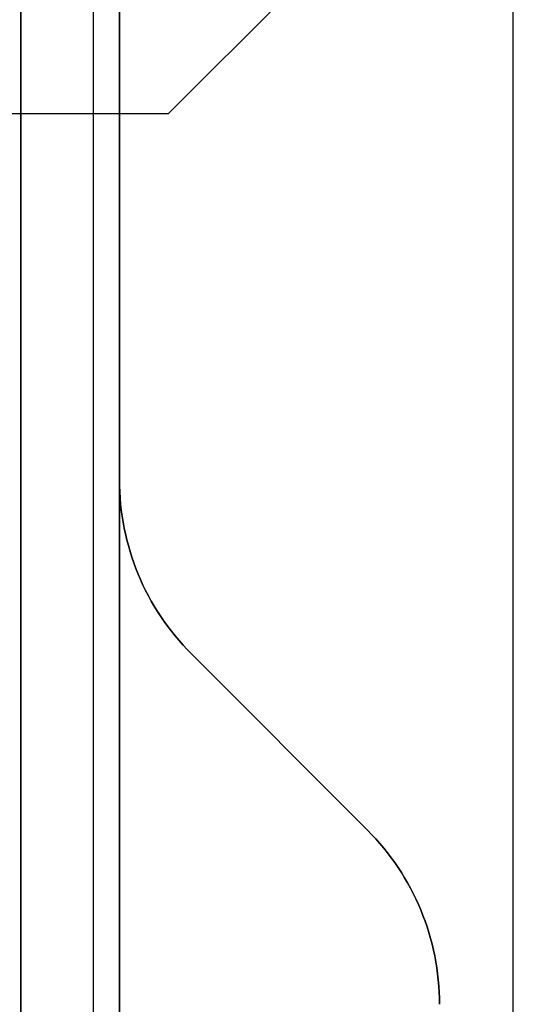
# Model space of a CAD drawing. Units: inches. Extents: x 10.73 to 14.27, y 13.65 to 19.55.
# Drawn here: x 13.86 to 13.94, y 16.66 to 16.82 of the extents above; entities that cross this region are included whole.
import ezdxf

# ---------------------------------------------------------------- set-up
doc = ezdxf.new("R2010")
doc.units = ezdxf.units.IN
doc.header["$MEASUREMENT"] = 0

# ---------------------------------------------------------------- blocks, each defined once
blk = doc.blocks.new('A$C7A1F3E2A')
at = {"color": 254, "true_color": 0xd4d9db}
for p, q in [((1.377952755905511, 1.69291338582677, 0.9133858267716536), (1.377952755905511, -1.01771653543307, 0.9133858267716534)), ((1.440944881889763, -1.69291338582677, 0.7874015748031493), (1.440944881889763, 1.69291338582677, 0.7874015748031497)), ((1.385826771653544, 0.2047244094488185, 0.905511811023622), (1.437007874015748, 0.2559055118110241, 0.905511811023622)), ((0.9763779527559038, 0.2047244094488185, 0.905511811023622), (1.385826771653544, 0.2047244094488185, 0.905511811023622))]:
    blk.add_line(p, q, dxfattribs=at)
at = {"color": 254, "true_color": 0xd4d9db, "extrusion": (0, 6.123233995736766e-17, -1)}
for p, q in [((1.377952755905511, 1.69291338582677, 0.9133858267716536), (1.377952755905511, -1.01771653543307, 0.9133858267716534)), ((1.440944881889763, -1.69291338582677, 0.9133858267716533), (1.440944881889763, 1.69291338582677, 0.9133858267716536)), ((1.385826771653544, 0.2047244094488185, 0.7874015748031495), (1.437007874015748, 0.2559055118110241, 0.7874015748031495)), ((0.9763779527559038, 0.2047244094488185, 0.7874015748031495), (1.385826771653544, 0.2047244094488185, 0.7874015748031495))]:
    blk.add_line(p, q, dxfattribs=at)
at = {"color": 254, "true_color": 0xd4d9db, "extrusion": (-1, 0, 0)}
for p, q in [((1.440944881889763, -1.69291338582677, 0.7874015748031493), (1.440944881889763, 1.69291338582677, 0.7874015748031497)), ((1.440944881889763, -1.69291338582677, 0.9133858267716533), (1.440944881889763, 1.69291338582677, 0.9133858267716536))]:
    blk.add_line(p, q, dxfattribs=at)
at = {"color": 250}
for p, q in [((1.362204724409448, 0.7598425196850389, 4.520866141732283), (1.362204724409448, -0.7598425196850389, 4.520866141732283)), ((1.373818897637797, -0.7598425196850389, 4.793728460792913), (1.373818897637797, 0.7598425196850389, 4.793728460792913)), ((1.373818897637797, -0.7598425196850389, 4.793728460792913), (1.373818897637797, 0.7598425196850389, 4.793728460792913)), ((1.377952755905511, 0.7598425196850389, 4.520866141732283), (1.377952755905511, -0.7598425196850389, 4.520866141732283)), ((1.377952755905511, -0.7598425196850389, 4.793728460792913), (1.377952755905511, 0.7598425196850389, 4.793728460792913)), ((1.377952755415048, 0.1462274771696315, 4.559055118110235), (1.377952755415048, 0.1462274771696332, 4.716535433070865)), ((1.377952755905511, -0.1462204724400795, 4.716535433070865), (1.377952755415048, 0.1462274771696332, 4.716535433070865)), ((1.389483984412205, 0.118390031335748, 4.559055118110235), (1.389483984412205, 0.118390031335748, 4.716535433070865)), ((1.417602629761024, 0.09027138598708717, 4.716535433070865), (1.389483984412205, 0.118390031335748, 4.716535433070865)), ((1.417602629761024, 0.09027138598708717, 4.559055118110235), (1.417602629761024, 0.09027138598708717, 4.716535433070865))]:
    blk.add_line(p, q, dxfattribs=at)
at = {"color": 250, "extrusion": (0, 6.123233995736766e-17, -1)}
for p, q in [((1.362204724409448, -0.7598425196850389, 4.540551181102361), (1.362204724409448, 0.7598425196850389, 4.540551181102361)), ((1.377952755905511, -0.7598425196850389, 4.540551181102361), (1.377952755905511, 0.7598425196850389, 4.540551181102361)), ((1.377952755905511, -0.4016914101307094, 3.746850393700787), (1.377952755905511, 0.4016914101307076, 3.746850393700787)), ((1.377952755905511, -0.1462204724400795, 4.559055118110235), (1.377952755415048, 0.1462274771696315, 4.559055118110235)), ((1.417602629761024, 0.09027138598708717, 4.559055118110235), (1.389483984412205, 0.118390031335748, 4.559055118110235))]:
    blk.add_line(p, q, dxfattribs=at)
at = {"color": 250, "extrusion": (1, 0, 0)}
for p, q in [((1.362204724409448, -0.7598425196850389, 4.540551181102361), (1.362204724409448, 0.7598425196850389, 4.540551181102361)), ((1.362204724409448, 0.7598425196850389, 4.520866141732283), (1.362204724409448, -0.7598425196850389, 4.520866141732283)), ((1.377952755905511, 0.7598425196850389, 4.520866141732283), (1.377952755905511, -0.7598425196850389, 4.520866141732283)), ((1.377952755905511, -0.7598425196850389, 4.793728460792913), (1.377952755905511, 0.7598425196850389, 4.793728460792913)), ((1.377952755905511, -0.7598425196850389, 4.540551181102361), (1.377952755905511, 0.7598425196850389, 4.540551181102361)), ((1.377952755905511, -0.4016914101307094, 3.746850393700787), (1.377952755905511, 0.4016914101307076, 3.746850393700787)), ((1.377952755905511, -0.1462204724400795, 4.559055118110235), (1.377952755415048, 0.1462274771696315, 4.559055118110235)), ((1.377952755905511, -0.1462204724400795, 4.716535433070865), (1.377952755415048, 0.1462274771696332, 4.716535433070865)), ((1.377952755415048, 0.1462274771696315, 4.559055118110235), (1.377952755415048, 0.1462274771696332, 4.716535433070865))]:
    blk.add_line(p, q, dxfattribs=at)
at = {"color": 254, "true_color": 0xd4d9db, "extrusion": (0.7071067811865476, -0.7071067811865476, -4.329780281177467e-17)}
for p, q in [((1.385826771653544, 0.2047244094488185, 0.7874015748031495), (1.437007874015748, 0.2559055118110241, 0.7874015748031495)), ((1.385826771653544, 0.2047244094488185, 0.905511811023622), (1.437007874015748, 0.2559055118110241, 0.905511811023622)), ((1.385826771653544, 0.2047244094488185, 0.7874015748031495), (1.385826771653544, 0.2047244094488185, 0.905511811023622))]:
    blk.add_line(p, q, dxfattribs=at)
at = {"color": 254, "true_color": 0xd4d9db, "extrusion": (0, -1, -6.123233995736766e-17)}
for p, q in [((0.9763779527559038, 0.2047244094488185, 0.7874015748031495), (1.385826771653544, 0.2047244094488185, 0.7874015748031495)), ((0.9763779527559038, 0.2047244094488185, 0.905511811023622), (1.385826771653544, 0.2047244094488185, 0.905511811023622)), ((1.385826771653544, 0.2047244094488185, 0.7874015748031495), (1.385826771653544, 0.2047244094488185, 0.905511811023622))]:
    blk.add_line(p, q, dxfattribs=at)
at = {"color": 250, "extrusion": (0.7071067811861975, 0.7071067811868975, 4.329780281179609e-17)}
for p, q in [((1.417602629761024, 0.09027138598708717, 4.559055118110235), (1.389483984412205, 0.118390031335748, 4.559055118110235)), ((1.389483984412205, 0.118390031335748, 4.559055118110235), (1.389483984412205, 0.118390031335748, 4.716535433070865)), ((1.417602629761024, 0.09027138598708717, 4.716535433070865), (1.389483984412205, 0.118390031335748, 4.716535433070865)), ((1.417602629761024, 0.09027138598708717, 4.559055118110235), (1.417602629761024, 0.09027138598708717, 4.716535433070865))]:
    blk.add_line(p, q, dxfattribs=at)
at = {"color": 250, "extrusion": (0, 6.123233995736766e-17, -1)}
for centre, radius, start, end in [((-1.417322833747637, 0.1462288813063, -4.716535433070865), 0.0393700787400118, 314.9999993464245, 359.9979565419168), ((-1.417322833747637, 0.1462288813063, -4.559055118110235), 0.0393700787400118, 314.9999993464245, 359.9979565419155), ((-1.417322833747637, 0.1462288813063, -4.559055118110235), 0.0393700787400118, 314.9999993464245, 359.9979565419155), ((-1.389763779527559, 0.06243253691440948, -4.559055118110235), 0.03937007874031495, 135.0000008120594, 179.999999999987)]:
    blk.add_arc(centre, radius, start, end, dxfattribs=at)
at = {"color": 250}
for centre, radius, start, end in [((1.417322833747637, 0.1462288813062997, 4.716535433070865), 0.0393700787400118, 180.0020434580832, 225.0000006535755), ((1.389763779527559, 0.0624325369144092, 4.559055118110235), 0.03937007874031495, 1.302755197527456e-11, 44.9999991879406), ((1.389763779527559, 0.0624325369144092, 4.716535433070865), 0.03937007874031495, 1.302755197527456e-11, 44.9999991879406), ((1.389763779527559, 0.0624325369144092, 4.716535433070865), 0.03937007874031495, 1.302755197527456e-11, 44.9999991879406)]:
    blk.add_arc(centre, radius, start, end, dxfattribs=at)

msp = doc.modelspace()

# ---------------------------------------------------------------- block references
msp.add_blockref('A$C7A1F3E2A', (12.50153877862532, 16.59875897821276))

doc.saveas('drawing.dxf')
